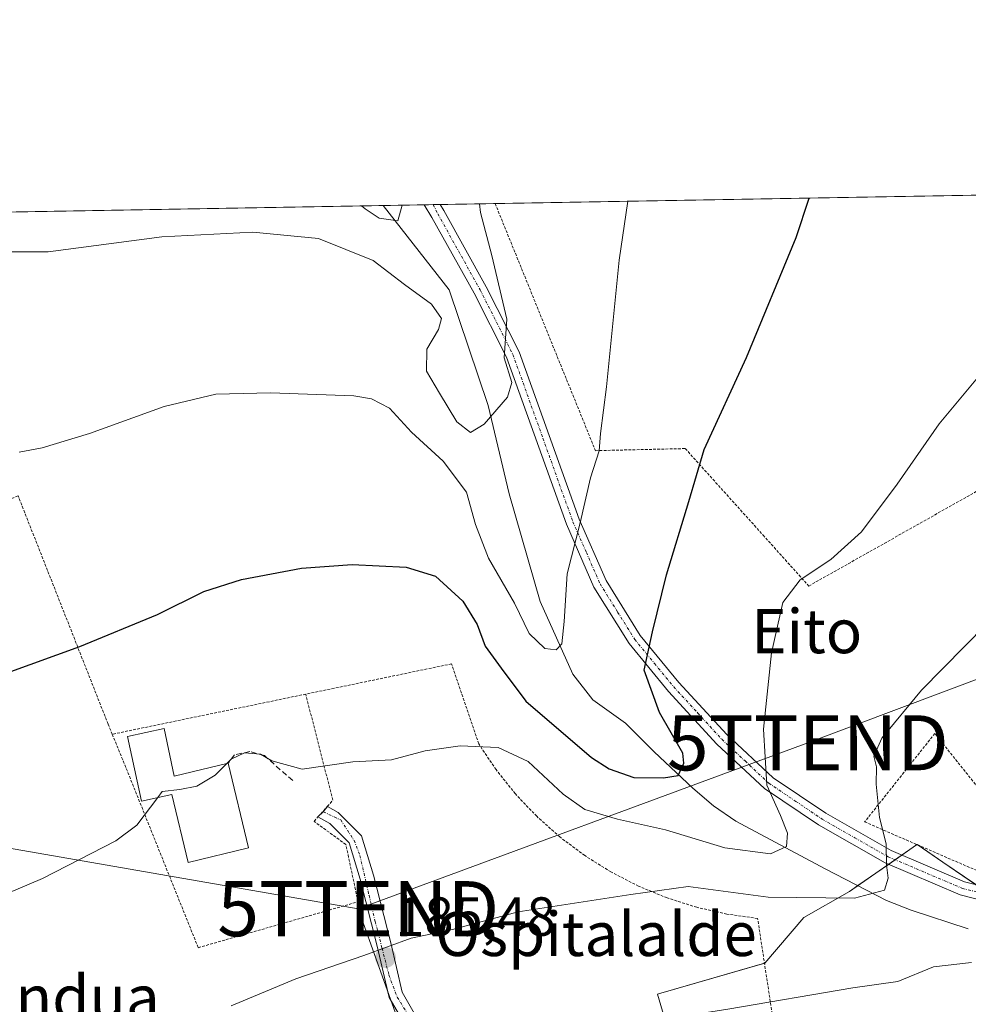
# Model space of a CAD drawing. Units: metres. Extents: x 616652 to 620074, y 4789584 to 4791957.
# Drawn here: x 618033 to 618206, y 4791778 to 4791957 of the extents above; entities that cross this region are included whole.
import ezdxf
from ezdxf.enums import TextEntityAlignment as Align

# ---------------------------------------------------------------- set-up
doc = ezdxf.new("R2010")
doc.units = ezdxf.units.M
doc.header["$MEASUREMENT"] = 0
for name, pattern in [('TRAZO_Y_PUNTO', [1, 0.5, -0.25, 0, -0.25]), ('TRAZOS', [0.75, 0.5, -0.25]), ('TRAZOSX2', [1.5, 1, -0.5])]:
    doc.linetypes.add(name, pattern=pattern)
doc.layers.get('0').update_dxf_attribs({"lineweight": 5})
for name, color, linetype, lineweight in [('Alambrada', 19, 'TRAZOS', 0), ('Camino', 19, 'Continuous', 0), ('Camino Cxs', 19, 'Continuous', 0), ('Camino eje', 39, 'TRAZO_Y_PUNTO', 13), ('Carátula', 7, 'Continuous', 5), ('Comarca CxS', 133, 'Continuous', 0), ('Comunidad Autónoma CxS', 142, 'Continuous', 0), ('Corriente natural lineal', 142, 'Continuous', 13), ('Curva de nivel maestra', 36, 'Continuous', 30), ('Curva de nivel normal', 36, 'Continuous', 0), ('Edificación', 1, 'Continuous', 13), ('Edificación Cxs', 1, 'Continuous', 13), ('Municipio CxS', 142, 'Continuous', 0), ('Núcleo urbano', 19, 'Continuous', 0), ('Núcleo urbano CxS', 19, 'Continuous', 0), ('Obra de contención lineal', 1, 'TRAZOSX2', 13), ('Prado', 92, 'Continuous', 0), ('Prado CxS', 92, 'Continuous', 0), ('Provincia CxS', 1, 'Continuous', 0), ('Punto de cota en terreno', 7, 'Continuous', 0), ('Rótulo de punto de cota en terreno', 19, 'Continuous', 0), ('Tendido', 6, 'Continuous', 0), ('Texto cartográfico', 19, 'Continuous', 0), ('Torre de tendido puntual', 7, 'Continuous', 0)]:
    doc.layers.add(name, color=color, linetype=linetype, lineweight=lineweight)
doc.styles.add('Arial', font='txt', dxfattribs={"height": 0.2})

# ---------------------------------------------------------------- blocks, each defined once
blk = doc.blocks.new('*U150')
at = {"layer": 'Prado CxS', "color": 92, "linetype": 'Continuous', "lineweight": 0}
for points in [[(618216.56, 4791793.4, 191.01), (618201.05, 4791804.01, 187.53), (618196.39, 4791807.21, 186.38), (618195.68, 4791806.72, 186.17), (618184.07, 4791798.66, 184.38), (618175.81, 4791793.94, 185.9), (618168.72, 4791785.68, 188.35), (618149.83, 4791780.22, 188.91), (618149.2, 4791780.04, 188.93), (618158.08, 4791749.99, 192.87), (618146.21, 4791747.48, 192.44), (618126.67, 4791743.35, 192.05), (618114.77, 4791766.71, 189.59), (618108.82, 4791770.92, 188.55), (618029.24, 4791747.74, 186.97)], [(617639.6, 4791915.21, 153.88), (618374.54, 4791928.04, 193.21)]]:
    blk.add_polyline3d(points, dxfattribs=at)
blk = doc.blocks.new('*U173')
at = {"layer": 'Curva de nivel normal', "color": 36, "linetype": 'Continuous', "lineweight": 0}
blk.add_polyline3d([(618029.84, 4791914.8, 165), (618038.51, 4791914.81, 165), (618059.2, 4791917.57, 165), (618075.7, 4791918.41, 165), (618087.66, 4791917.25, 165), (618097.59, 4791913.23, 165), (618103.25, 4791908.91, 165), (618108.16, 4791905.3, 165), (618109.98, 4791902.7, 165), (618109.46, 4791900.72, 165), (618107.3, 4791897.14, 165), (618107.25, 4791893.16, 165), (618109.63, 4791889.18, 165), (618112.74, 4791883.95, 165), (618115.25, 4791882.02, 165), (618117.71, 4791883.52, 165), (618121.98, 4791888.41, 165), (618122.74, 4791891.11, 165), (618121.36, 4791895.57, 165), (618121.85, 4791902.6, 165), (618119.14, 4791914.18, 165), (618117.06, 4791921.98, 165), (618116.86, 4791923.54, 165)], dxfattribs=at)
blk = doc.blocks.new('*U179')
at = {"layer": 'Curva de nivel normal', "color": 36, "linetype": 'Continuous', "lineweight": 0}
blk.add_polyline3d([(618033.24, 4791878.43, 170), (618037.43, 4791879.26, 170), (618046.05, 4791881.86, 170), (618059.58, 4791886.77, 170), (618068.96, 4791888.97, 170), (618078.92, 4791889.25, 170), (618094.08, 4791888.65, 170), (618097.25, 4791888.14, 170), (618100.56, 4791886.43, 170), (618104.53, 4791882.07, 170), (618110.3, 4791876.84, 170), (618114.5, 4791871.19, 170), (618116.18, 4791865.32, 170), (618118.52, 4791859.22, 170), (618123.24, 4791851, 170), (618125.92, 4791845.54, 170), (618128.74, 4791842.81, 170), (618130.78, 4791842.54, 170), (618131.82, 4791843.62, 170), (618132.29, 4791847.68, 170), (618132.82, 4791856.37, 170), (618135.17, 4791865.6, 170), (618137.06, 4791873.8, 170), (618138.63, 4791878.72, 170), (618138.86, 4791881.84, 170), (618139.96, 4791890.3, 170), (618142.23, 4791913.29, 170), (618143.8067, 4791924.0111, 170)], dxfattribs=at)
blk = doc.blocks.new('*U190')
at = {"layer": 'Curva de nivel normal', "color": 36, "linetype": 'Continuous', "lineweight": 0}
blk.add_polyline3d([(618095.46, 4791923.17, 160), (618096.08, 4791922.61, 160), (618098.64, 4791920.93, 160), (618102.03, 4791920.45, 160), (618102.84, 4791923.3, 160)], dxfattribs=at)
blk = doc.blocks.new('*U195')
at = {"layer": 'Curva de nivel normal', "color": 36, "linetype": 'Continuous', "lineweight": 0}
blk.add_polyline3d([(618071, 4791821.92, 180), (618071.79, 4791822.71, 180), (618074.16, 4791823.86, 180), (618077.08, 4791823.63, 180), (618079.17, 4791822.38, 180), (618084.68, 4791820.89, 180), (618093.84, 4791822.19, 180), (618100.9, 4791822.58, 180), (618106.98, 4791824.24, 180), (618113.34, 4791825.11, 180), (618120.27, 4791824.82, 180), (618125.71, 4791822.28, 180), (618132.06, 4791816.37, 180), (618136.01, 4791813.58, 180), (618141.93, 4791811.81, 180), (618150.65, 4791809.86, 180), (618161.43, 4791806.62, 180), (618169.77, 4791805.5, 180), (618172.64, 4791806.82, 180), (618172.86, 4791809.25, 180), (618171.55, 4791812.47, 180), (618169.09, 4791818, 180), (618168.5, 4791828.17, 180), (618169.91, 4791841.99, 180), (618171.98, 4791851.12, 180), (618175.14, 4791855.27, 180), (618180.71, 4791858.94, 180), (618186.27, 4791864.01, 180), (618192.78, 4791872.64, 180), (618200.4, 4791883.61, 180), (618211.59, 4791897.06, 180)], dxfattribs=at)
blk = doc.blocks.new('*U199')
at = {"layer": 'Curva de nivel normal', "color": 36, "linetype": 'Continuous', "lineweight": 0}
blk.add_polyline3d([(618058.4319, 4791815.7307, 180), (618054.63, 4791810.7, 180), (618050.81, 4791807.87, 180), (618037.49, 4791801.02, 180), (618009.74, 4791789.29, 180)], dxfattribs=at)
blk = doc.blocks.new('*U224')
at = {"layer": 'Curva de nivel maestra', "color": 36, "linetype": 'Continuous', "lineweight": 30}
blk.add_polyline3d([(618021.97, 4791835.1, 175), (618044.3, 4791843.13, 175), (618058.37, 4791848.94, 175), (618066.81, 4791853.12, 175), (618073.63, 4791855.34, 175), (618084.56, 4791857.4, 175), (618093.72, 4791858.02, 175), (618103.54, 4791857.58, 175), (618108.87, 4791855.91, 175), (618113.84, 4791851.42, 175), (618116.48, 4791847.17, 175), (618117.91, 4791843.2, 175), (618120.81, 4791839.22, 175), (618125.31, 4791833.24, 175), (618137.23, 4791823, 175), (618140.41, 4791820.95, 175), (618144.94, 4791819.38, 175), (618150.29, 4791819.32, 175), (618153, 4791819.73, 175), (618154.03, 4791821.97, 175), (618153.8, 4791823.8, 175), (618149.6, 4791831.17, 175), (618146.8, 4791838.84, 175), (618148.34, 4791845.84, 175), (618150.88, 4791856.17, 175), (618154.9, 4791869.5, 175), (618157.69, 4791878.96, 175), (618165.39, 4791895.66, 175), (618174.43, 4791917.44, 175), (618176.75, 4791924.59, 175)], dxfattribs=at)
blk = doc.blocks.new('5PATER')
at = {"layer": 'Carátula', "linetype": 'Continuous', "lineweight": 5}
h = blk.add_hatch(color=250, dxfattribs=at)
edge = h.paths.add_edge_path()
edge.add_ellipse((0, 0.01), major_axis=(-1.33, -1.34), ratio=0.999422, start_angle=0, end_angle=360)
blk = doc.blocks.new('5TTEND')
blk.add_text('5TTEND', height=10).set_placement((0, 0), align=Align.MIDDLE_CENTER)

msp = doc.modelspace()

# ---------------------------------------------------------------- linework, layer by layer
at = {"layer": 'Alambrada', "color": 19, "linetype": 'TRAZOS', "lineweight": 0}
for points in [[(618119.73, 4791923.59, 166.71), (618137.94, 4791878.72, 177.01), (618154.26, 4791879.1, 176.35), (618168.39, 4791863.4, 178.47), (618176.7, 4791854.14, 192.69), (618234.21, 4791886.58, 183.13), (618254.14, 4791844.72, 190.41)], [(618050.17, 4791827.23, 179.68), (618049.4, 4791829.08, 180.55), (618033.07, 4791870.49, 170.84), (617972.46, 4791847.94, 170.72), (617963.05, 4791844.63, 170.14), (617941.85, 4791837.32, 168.63)], [(618170.05, 4791776.46, 200.45), (618167.41, 4791793.78, 192.6), (618161.83, 4791794.56, 189.64), (618156.34, 4791795.8, 185.59), (618150.97, 4791797.5, 185.3), (618145.77, 4791799.64, 184.94), (618140.76, 4791802.22, 185.61), (618135.99, 4791805.2, 183.65), (618131.48, 4791808.58, 182.79), (618127.28, 4791812.32, 181.93), (618123.4, 4791816.41, 182.58), (618119.88, 4791820.8, 189.15), (618116.74, 4791825.48, 191.39), (618111.81, 4791840, 185.76), (618085.31, 4791834.51, 190.48)], [(618085.31, 4791834.51, 190.48), (618050.17, 4791827.23, 179.68)], [(618050.17, 4791827.23, 179.68), (618052.99, 4791820.3, 178.61), (618065.78, 4791788.47, 183.69), (618094.81, 4791796.8, 183.64), (618092.6, 4791807.21, 182.15), (618086.83, 4791811.41, 181.46), (618087.53, 4791812.21, 181.45), (618089.23, 4791814.11, 181.8), (618090.23, 4791815.25, 181.46), (618085.31, 4791834.51, 190.48)], [(618217.42, 4791798.06, 191.18), (618220.08, 4791801.72, 191.66), (618199.6, 4791827.36, 186.64), (618186.85, 4791811.31, 194.37), (618217.42, 4791798.06, 191.18)]]:
    msp.add_polyline3d(points, dxfattribs=at)
at = {"layer": 'Camino', "color": 19, "linetype": 'Continuous', "lineweight": 0}
for points in [[(618106.8, 4791923.37, 160.8), (618109.71, 4791923.42, 161.63)], [(618221.32, 4791778.72, 192.78), (618221.01, 4791787.2, 192), (618220.65, 4791790.81, 191.7), (618217.56, 4791793.97, 191.12), (618211.78, 4791796.14, 189.93), (618204.2, 4791798.05, 188.25), (618190.55, 4791803.85, 184.95), (618178.47, 4791810.76, 182.18), (618168.65, 4791817.35, 179.51), (618160.01, 4791825.42, 177.85), (618151.22, 4791835, 176.06), (618144.06, 4791843.72, 174.21), (618137.67, 4791853.95, 172.08), (618132.68, 4791865.36, 169.37), (618121.8, 4791895.69, 165.35), (618115.9, 4791907.32, 163.1), (618108.23, 4791921.07, 161.13), (618106.8, 4791923.37, 160.8)], [(618109.71, 4791923.42, 161.63), (618110.38, 4791922.34, 161.72), (618118.1, 4791908.5, 163.57), (618124.1, 4791896.68, 166.33), (618135, 4791866.28, 169.82), (618139.89, 4791855.12, 172.33), (618146.09, 4791845.18, 174.53), (618153.11, 4791836.64, 176.34), (618161.79, 4791827.19, 178.32), (618170.22, 4791819.31, 180.13), (618179.79, 4791812.88, 182.52), (618191.66, 4791806.1, 185.18), (618205, 4791800.43, 188.41), (618212.53, 4791798.53, 189.96), (618215.59, 4791797.38, 190.56), (618218.97, 4791796.12, 191.2), (618223.05, 4791791.93, 191.91), (618223.51, 4791787.38, 192.19), (618223.67, 4791783.79, 192.4)], [(618125.29, 4791744.51, 191.98), (618120.51, 4791755.01, 191.14), (618116.04, 4791763.43, 190.08), (618112.46, 4791767.68, 189.3), (618107.6, 4791770.93, 188.47), (618103.07, 4791774.97, 187.31), (618101.52, 4791777.65, 186.76), (618100.47, 4791779.45, 186.4), (618098.32, 4791788.76, 184.75), (618095.19, 4791800.93, 182.82), (618093.21, 4791807.48, 181.91), (618089.7, 4791810.99, 181.36), (618087.54, 4791812.21, 181.15), (618088.5, 4791813.14, 181.08), (618089.24, 4791814.12, 180.97)], [(618089.24, 4791814.12, 180.97), (618091.23, 4791813, 181.18), (618095.42, 4791808.8, 181.85), (618097.6, 4791801.61, 182.81), (618100.75, 4791789.35, 184.83), (618102.82, 4791780.38, 186.45), (618105.03, 4791776.57, 187.28), (618109.13, 4791772.91, 188.25), (618114.15, 4791769.56, 189.1), (618118.12, 4791764.83, 190.08), (618122.75, 4791756.11, 191.18), (618127.84, 4791744.95, 192.02)]]:
    msp.add_polyline3d(points, dxfattribs=at)
at = {"layer": 'Camino Cxs', "color": 19, "linetype": 'Continuous', "lineweight": 0}
for points in [[(618211.78, 4791796.14, 189.93), (618204.2, 4791798.05, 188.25), (618190.55, 4791803.85, 184.95), (618178.47, 4791810.76, 182.18), (618168.65, 4791817.35, 179.51), (618160.01, 4791825.42, 177.85), (618151.22, 4791835, 176.06), (618144.06, 4791843.72, 174.21), (618137.67, 4791853.95, 172.08), (618132.68, 4791865.36, 169.37), (618121.8, 4791895.69, 165.35), (618115.9, 4791907.32, 163.1), (618108.23, 4791921.07, 161.13), (618106.8, 4791923.37, 160.8), (618109.71, 4791923.42, 161.63), (618110.38, 4791922.34, 161.72), (618118.1, 4791908.5, 163.57), (618124.1, 4791896.68, 166.33), (618135, 4791866.28, 169.82), (618139.89, 4791855.12, 172.33), (618146.09, 4791845.18, 174.53), (618153.11, 4791836.64, 176.34), (618161.79, 4791827.19, 178.32), (618170.22, 4791819.31, 180.13), (618179.79, 4791812.88, 182.52), (618191.66, 4791806.1, 185.18), (618205, 4791800.43, 188.41), (618212.53, 4791798.53, 189.96)], [(618101.52, 4791777.65, 186.76), (618100.47, 4791779.45, 186.4), (618098.32, 4791788.76, 184.75), (618095.19, 4791800.93, 182.82), (618093.21, 4791807.48, 181.91), (618089.7, 4791810.99, 181.36), (618087.54, 4791812.21, 181.15), (618088.5, 4791813.14, 181.08), (618089.24, 4791814.12, 180.97), (618091.23, 4791813, 181.18), (618095.42, 4791808.8, 181.85), (618097.6, 4791801.61, 182.81), (618100.75, 4791789.35, 184.83), (618102.82, 4791780.38, 186.45), (618105.03, 4791776.57, 187.28)]]:
    msp.add_polyline3d(points, dxfattribs=at)
at = {"layer": 'Camino eje', "color": 39, "linetype": 'TRAZO_Y_PUNTO', "lineweight": 13}
for points in [[(618108.49, 4791923.39, 161.28), (618109.31, 4791921.71, 161.41), (618117, 4791907.91, 163.2), (618122.95, 4791896.19, 165.82), (618128.4, 4791880.99, 167.14), (618133.84, 4791865.82, 169.6), (618136.29, 4791860.24, 170.86), (618138.78, 4791854.54, 172.19), (618141.98, 4791849.42, 173.3), (618145.08, 4791844.45, 174.37), (618148.66, 4791840.09, 175.43), (618152.17, 4791835.82, 176.21), (618156.51, 4791831.1, 177.34), (618160.9, 4791826.31, 178.13), (618165.12, 4791822.37, 178.91), (618169.44, 4791818.33, 179.87), (618174.35, 4791815.04, 181.16), (618179.13, 4791811.82, 182.35), (618185.07, 4791808.43, 183.58), (618191.11, 4791804.98, 185.06), (618204.6, 4791799.24, 188.32), (618212.16, 4791797.34, 189.94)], [(618088.5, 4791813.14, 181.08), (618091.67, 4791811.66, 181.35), (618094.11, 4791807.95, 181.89), (618095.17, 4791805.2, 182.27), (618096.82, 4791797.92, 183.3), (618097.93, 4791793.21, 184.06), (618099.17, 4791788.38, 184.87), (618100.41, 4791783.54, 185.74), (618101.94, 4791779.48, 186.52), (618105.12, 4791774.37, 187.64), (618109.98, 4791771.02, 188.61), (618113.37, 4791768.58, 189.23), (618115.54, 4791765.7, 189.77), (618120.74, 4791757.76, 190.96), (618122.31, 4791754.15, 191.3), (618125.45, 4791746.91, 191.9), (618126.45, 4791744.72, 192)]]:
    msp.add_polyline3d(points, dxfattribs=at)
at = {"layer": 'Comarca CxS', "color": 133, "linetype": 'Continuous', "lineweight": 0}
msp.add_polyline3d([(620074.34, 4789643.36, 200.73), (616691.72, 4789584.35, 519.65), (616652.73, 4791849.2, 145.9), (616653.57, 4791849.48, 145.81), (616657.59, 4791850.93, 145.3), (616665.77, 4791855.29, 144.31), (616668.95, 4791860.57, 143.79), (616672.21, 4791868.66, 142.75), (616675.88, 4791880.69, 143.7), (616681.97, 4791892.39, 142.57), (616684.21, 4791898.54, 143.36), (620033.36, 4791956.98, 224.23), (620074.34, 4789643.36, 200.73)], close=True, dxfattribs=at)
msp.add_polyline3d([(620074.34, 4789643.36, 200.73), (616691.72, 4789584.35, 519.65), (616652.73, 4791849.2, 145.9), (616653.57, 4791849.48, 145.81), (616657.59, 4791850.93, 145.3), (616665.77, 4791855.29, 144.31), (616668.95, 4791860.57, 143.79), (616672.21, 4791868.66, 142.75), (616675.88, 4791880.69, 143.7), (616681.97, 4791892.39, 142.57), (616684.21, 4791898.54, 143.36), (620033.36, 4791956.98, 224.23), (620074.34, 4789643.36, 200.73)], close=True, dxfattribs=at)
at = {"layer": 'Comunidad Autónoma CxS', "color": 142, "linetype": 'Continuous', "lineweight": 0}
msp.add_polyline3d([(620074.34, 4789643.36, 200.73), (616691.72, 4789584.35, 519.65), (616652.73, 4791849.2, 145.9), (616653.57, 4791849.48, 145.81), (616657.59, 4791850.93, 145.3), (616665.77, 4791855.29, 144.31), (616668.95, 4791860.57, 143.79), (616672.21, 4791868.66, 142.75), (616675.88, 4791880.69, 143.7), (616681.97, 4791892.39, 142.57), (616684.21, 4791898.54, 143.36), (617158.24, 4791906.81, 184.8), (619250.6, 4791943.32, 203.77), (620033.36, 4791956.98, 224.23), (620074.34, 4789643.36, 200.73)], close=True, dxfattribs=at)
msp.add_polyline3d([(620074.34, 4789643.36, 200.73), (616691.72, 4789584.35, 519.65), (616652.73, 4791849.2, 145.9), (616653.57, 4791849.48, 145.81), (616657.59, 4791850.93, 145.3), (616665.77, 4791855.29, 144.31), (616668.95, 4791860.57, 143.79), (616672.21, 4791868.66, 142.75), (616675.88, 4791880.69, 143.7), (616681.97, 4791892.39, 142.57), (616684.21, 4791898.54, 143.36), (617158.24, 4791906.81, 184.8), (619250.6, 4791943.32, 203.77), (620033.36, 4791956.98, 224.23), (620074.34, 4789643.36, 200.73)], close=True, dxfattribs=at)
at = {"layer": 'Corriente natural lineal', "color": 142, "linetype": 'Continuous', "lineweight": 13}
msp.add_polyline3d([(618205.66, 4791791.91, 188.88), (618195.32, 4791795.27, 186.36), (618190.84, 4791797.05, 185.08), (618179.69, 4791802.78, 182.99), (618163.47, 4791811.45, 177.41), (618159.38, 4791814.24, 176.29), (618155.61, 4791817.42, 175.78), (618148.61, 4791824.03, 173.31), (618143.42, 4791829.26, 172.37), (618137.49, 4791833.5, 171.29), (618133.85, 4791838.13, 170.99), (618127.9, 4791851.36, 169.53), (618122.27, 4791870.87, 167.07), (618118.43, 4791886.94, 164.88), (618111.36, 4791907.91, 163.21), (618099.39, 4791923.24, 159.64)], dxfattribs=at)
at = {"layer": 'Curva de nivel normal', "color": 36, "linetype": 'Continuous', "lineweight": 0}
for points in [[(618071.75, 4791777.9, 185), (618083.49, 4791782.82, 185), (618095.89, 4791787.05, 185), (618104.45, 4791790.22, 185), (618111.96, 4791791.76, 185), (618123.91, 4791794.98, 185), (618144.36, 4791798.12, 185), (618154.79, 4791799.58, 185), (618169.32, 4791797.67, 185), (618184.98, 4791797.43, 185), (618190.44, 4791798.94, 185), (618191.14, 4791801.11, 185), (618190.82, 4791803.53, 185), (618190.74, 4791807.34, 185), (618189.54, 4791812.1, 185), (618188.94, 4791818.16, 185), (618188.99, 4791821.32, 185), (618188.52, 4791823.22, 185), (618189.99, 4791826.5, 185), (618197.16, 4791835.22, 185), (618208.93, 4791847.13, 185)], [(618058.43, 4791815.73, 180), (618059.24, 4791816.8, 180), (618062.47, 4791817.19, 180), (618065.55, 4791817.82, 180), (618068.88, 4791819.82, 180), (618071, 4791821.92, 180)], [(618033.82, 4791733.23, 190), (618042.29, 4791734.71, 190), (618053.66, 4791737.31, 190), (618062.75, 4791741.19, 190), (618082.57, 4791751.22, 190), (618097.26, 4791757.28, 190), (618110.87, 4791763.14, 190), (618116.63, 4791765.38, 190), (618119.29, 4791767.34, 190), (618127.16, 4791769.93, 190), (618148.78, 4791775.22, 190), (618162, 4791777.33, 190), (618184.68, 4791781.18, 190), (618192.88, 4791782.32, 190), (618199.33, 4791784.96, 190), (618206.25, 4791785.78, 190)]]:
    msp.add_polyline3d(points, dxfattribs=at)
at = {"layer": 'Edificación', "color": 1, "linetype": 'Continuous', "lineweight": 13}
for points in [[(618071.23, 4791821.98, 186.21), (618074.93, 4791806.6, 183.51), (618063.94, 4791803.96, 184.62), (618060.98, 4791816.28, 187.45), (618055.46, 4791815.09, 179.51), (618052.94, 4791826.84, 179.19), (618059.59, 4791828.27, 178.18)], [(618059.59, 4791828.27, 178.18), (618061.44, 4791819.63, 186.31), (618071.23, 4791821.98, 186.21)]]:
    msp.add_polyline3d(points, dxfattribs=at)
at = {"layer": 'Edificación Cxs', "color": 1, "linetype": 'Continuous', "lineweight": 13}
msp.add_polyline3d([(618059.59, 4791828.27, 178.18), (618061.44, 4791819.63, 186.31), (618071.23, 4791821.98, 186.21), (618074.93, 4791806.6, 183.51), (618063.94, 4791803.96, 184.62), (618060.98, 4791816.28, 187.45), (618055.46, 4791815.09, 179.51), (618052.94, 4791826.84, 179.19), (618059.59, 4791828.27, 178.18)], close=True, dxfattribs=at)
at = {"layer": 'Municipio CxS', "color": 142, "linetype": 'Continuous', "lineweight": 0}
msp.add_polyline3d([(617158.24, 4791906.81, 184.8), (619250.6, 4791943.32, 203.77)], dxfattribs=at)
msp.add_polyline3d([(617158.24, 4791906.81, 184.8), (619250.6, 4791943.32, 203.77)], dxfattribs=at)
at = {"layer": 'Núcleo urbano', "color": 19, "linetype": 'Continuous', "lineweight": 0}
msp.add_polyline3d([(618207.04, 4791799.92, 188.84), (618201.05, 4791804.01, 187.53), (618196.51, 4791807.12, 186.4), (618196.39, 4791807.21, 186.38), (618196.36, 4791807.19, 186.37), (618195.68, 4791806.72, 186.17), (618193.6, 4791805.28, 185.62), (618192.38, 4791804.43, 185.35), (618191.17, 4791803.59, 185.1), (618185.62, 4791799.73, 184.32), (618184.07, 4791798.66, 184.38), (618175.81, 4791793.94, 185.9), (618168.72, 4791785.68, 188.35), (618168.65, 4791785.65, 188.36), (618149.83, 4791780.22, 188.91), (618149.19, 4791780.04, 188.93), (618157.64, 4791751.48, 192.83), (618158.08, 4791749.99, 192.87)], dxfattribs=at)
at = {"layer": 'Núcleo urbano CxS', "color": 19, "linetype": 'Continuous', "lineweight": 0}
msp.add_polyline3d([(618219.94, 4791695.58, 194.22), (618201.61, 4791714.95, 193.72), (618194.8, 4791722.15, 193.6), (618190.79, 4791722.22, 193.38), (618199.21, 4791732.75, 194.45), (618201.92, 4791736.62, 194.51), (618199.41, 4791754.74, 194.28), (618158.08, 4791749.99, 192.87), (618149.2, 4791780.04, 188.93), (618149.83, 4791780.22, 188.91), (618168.72, 4791785.68, 188.35), (618175.81, 4791793.94, 185.9), (618184.07, 4791798.66, 184.38), (618195.68, 4791806.72, 186.17), (618196.39, 4791807.21, 186.38), (618201.05, 4791804.01, 187.53), (618216.56, 4791793.4, 191.01)], dxfattribs=at)
at = {"layer": 'Obra de contención lineal', "color": 1, "linetype": 'TRAZOSX2', "lineweight": 13}
msp.add_polyline3d([(618082.94, 4791818.8, 180.59), (618077.8, 4791823.36, 180.81), (618075.15, 4791824.07, 180.77), (618072.35, 4791823.48, 182.1), (618071.23, 4791821.98, 186.21)], dxfattribs=at)
at = {"layer": 'Prado', "color": 92, "linetype": 'Continuous', "lineweight": 0}
for points in [[(617639.6, 4791915.21, 153.88), (617700.3, 4791916.27, 172.92), (617704.69, 4791916.35, 175.01), (617766.79, 4791917.43, 187.62), (617770.21, 4791917.49, 187.5), (617771.66, 4791917.52, 187.46), (617773.12, 4791917.54, 187.53), (617776.23, 4791917.6, 187.69), (617920.11, 4791920.11, 154.04), (617930.96, 4791920.3, 156.17), (617998.93, 4791921.48, 164.8), (618099.39, 4791923.24, 159.64), (618106.8, 4791923.37, 160.8), (618108.49, 4791923.4, 161.28), (618109.71, 4791923.42, 161.63), (618119.73, 4791923.59, 165.9), (618286.39, 4791926.5, 180.46)], [(618207.04, 4791799.92, 188.84), (618201.05, 4791804.01, 187.53), (618196.51, 4791807.12, 186.4), (618196.39, 4791807.21, 186.38), (618196.36, 4791807.19, 186.37), (618195.68, 4791806.72, 186.17), (618193.6, 4791805.28, 185.62), (618192.38, 4791804.43, 185.35), (618191.17, 4791803.59, 185.1), (618185.62, 4791799.73, 184.32), (618184.07, 4791798.66, 184.38), (618175.81, 4791793.94, 185.9), (618168.72, 4791785.68, 188.35), (618168.65, 4791785.65, 188.36), (618149.83, 4791780.22, 188.91), (618149.19, 4791780.04, 188.93), (618157.64, 4791751.48, 192.83), (618158.08, 4791749.99, 192.87)]]:
    msp.add_polyline3d(points, dxfattribs=at)
at = {"layer": 'Provincia CxS', "color": 1, "linetype": 'Continuous', "lineweight": 0}
msp.add_polyline3d([(620074.34, 4789643.36, 200.73), (616691.72, 4789584.35, 519.65), (616652.73, 4791849.2, 145.9), (616653.57, 4791849.48, 145.81), (616657.59, 4791850.93, 145.3), (616665.77, 4791855.29, 144.31), (616668.95, 4791860.57, 143.79), (616672.21, 4791868.66, 142.75), (616675.88, 4791880.69, 143.7), (616681.97, 4791892.39, 142.57), (616684.21, 4791898.54, 143.36), (619267.09, 4791943.61, 205.21), (620033.36, 4791956.98, 224.23), (620040.41, 4791558.98, 318.41), (620074.34, 4789643.36, 200.73)], close=True, dxfattribs=at)
msp.add_polyline3d([(620074.34, 4789643.36, 200.73), (616691.72, 4789584.35, 519.65), (616652.73, 4791849.2, 145.9), (616653.57, 4791849.48, 145.81), (616657.59, 4791850.93, 145.3), (616665.77, 4791855.29, 144.31), (616668.95, 4791860.57, 143.79), (616672.21, 4791868.66, 142.75), (616675.88, 4791880.69, 143.7), (616681.97, 4791892.39, 142.57), (616684.21, 4791898.54, 143.36), (619267.09, 4791943.61, 205.21), (620033.36, 4791956.98, 224.23), (620040.41, 4791558.98, 318.41), (620074.34, 4789643.36, 200.73)], close=True, dxfattribs=at)
at = {"layer": 'Tendido', "color": 6, "linetype": 'Continuous', "lineweight": 0}
for points in [[(617423.26, 4791911.44, 156.33), (617442.42, 4791908.05, 156.35), (617727.37, 4791859.41, 177.4), (617805.39, 4791846.3, 184.08), (617972.56, 4791816.75, 174.56), (618094.86, 4791795.55, 183.57)], [(618094.86, 4791795.55, 183.57), (618176.54, 4791825.67, 181.86), (618249.98, 4791853.25, 188.52), (618356.83, 4791877.48, 194.87)], [(618463.72, 4789615.26, 382.56), (618463.01, 4789768.85, 400.4), (618446.39, 4789804.94, 414.51), (618421.21, 4789856.72, 424.05), (618402.55, 4789960.13, 421.15), (618381.05, 4790088.18, 425.2), (618316.62, 4790301.96, 429.97), (618277.75, 4790430.43, 432.84), (618238.74, 4790561.1, 423.47), (618284.3, 4790819.38, 388.74), (618267.69, 4790995.97, 331.78), (618235.07, 4791326.26, 272.33), (618225.01, 4791439.76, 253.65), (618113.4, 4791743.8, 191.64), (618094.86, 4791795.55, 183.57)]]:
    msp.add_polyline3d(points, dxfattribs=at)

# ---------------------------------------------------------------- block references
at = {"layer": 'Curva de nivel maestra', "color": 36, "linetype": 'Continuous', "lineweight": 30}
msp.add_blockref('*U224', (0, 0), dxfattribs=at)
at = {"layer": 'Curva de nivel normal', "color": 36, "linetype": 'Continuous', "lineweight": 0}
for name in ['*U195', '*U179', '*U190', '*U173', '*U199']:
    msp.add_blockref(name, (0, 0), dxfattribs=at)
at = {"layer": 'Prado CxS', "color": 92, "linetype": 'Continuous', "lineweight": 0}
msp.add_blockref('*U150', (0, 0), dxfattribs=at)
at = {"layer": 'Punto de cota en terreno', "linetype": 'Continuous', "lineweight": 0}
msp.add_blockref('5PATER', (618099.81, 4791786.67, 185.48), dxfattribs=at)
at = {"layer": 'Torre de tendido puntual', "linetype": 'Continuous', "lineweight": 0}
for p in [(618176.54, 4791825.67, 182.13), (618094.86, 4791795.55, 183.49)]:
    msp.add_blockref('5TTEND', p, dxfattribs=at)

# ---------------------------------------------------------------- texts
at = {"layer": 'Rótulo de punto de cota en terreno', "color": 19, "linetype": 'Continuous', "lineweight": 0, "style": 'Arial'}
msp.add_text('185,48', height=7, dxfattribs=at).set_placement((618101.57, 4791788.43), align=Align.BOTTOM_LEFT)
at = {"layer": 'Texto cartográfico', "color": 19, "linetype": 'Continuous', "lineweight": 0, "style": 'Arial'}
for s, p in [('Eito', (618176.33, 4791845.94)), ('Ospitalalde', (618138.06, 4791790.95)), ('Galaindua', (618032.74, 4791779.45))]:
    msp.add_text(s, height=8, dxfattribs=at).set_placement(p, align=Align.MIDDLE_CENTER)

doc.saveas('drawing.dxf')
